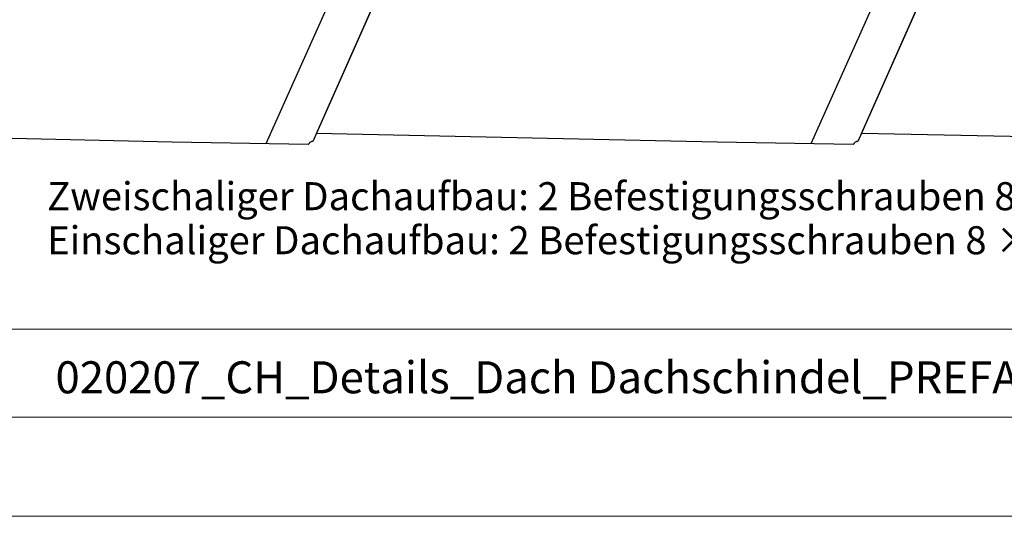
# Model space of a CAD drawing. Units: millimetres. Extents: x -19674 to 48855, y -21846 to -17013.
# Drawn here: x 31204 to 31450, y -21845 to -21721 of the extents above; entities that cross this region are included whole.
import ezdxf

# ---------------------------------------------------------------- set-up
doc = ezdxf.new("R2010")
doc.units = ezdxf.units.MM
for name, color, linetype, lineweight, true_color in [('01_PREFA-Dachprodukt', 7, 'Continuous', 25, 0xe1000f), ('10_Blattrahmen', 7, 'Continuous', 20, 0x000000), ('99_Text_3_DE', 7, 'Continuous', 5, 0x505f69)]:
    doc.layers.add(name, color=color, linetype=linetype, lineweight=lineweight, true_color=true_color)
doc.layers.add('01_PREFA-Dachprodukt_Kantung', color=7, linetype='Continuous', true_color=0xff8080)
doc.layers.add('99_Text_2_DE', color=7, linetype='Continuous')
doc.styles.add('Arial', font='arial.ttf')

# ---------------------------------------------------------------- blocks, each defined once
blk = doc.blocks.new('A$C8fb59071')
at = {"layer": '01_PREFA-Dachprodukt'}
for p, q in [((-237.57, 76.43), (-271.09, 0.79)), ((-270.21, 2.79), (-237.57, 76.43)), ((-101.45, 76.43), (-134.97, 0.79)), ((-134.08, 2.79), (-101.45, 76.43)), ((-170.16, 0.6), (-270.21, 2.79)), ((-34.04, 0.6), (-134.08, 2.79)), ((-306.29, 0.6), (-374.35, 2.09)), ((-272.25, 0), (-306.29, 0.6)), ((-272.21, 0.07), (-272.25, 0)), ((-272.2, 0.1), (-272.21, 0.07)), ((-272.16, 0.15), (-272.2, 0.1)), ((-272.12, 0.21), (-272.16, 0.15)), ((-272.07, 0.27), (-272.12, 0.21)), ((-272.01, 0.34), (-272.07, 0.27)), ((-271.97, 0.39), (-272.01, 0.34)), ((-271.84, 0.5), (-271.97, 0.39)), ((-271.74, 0.57), (-271.84, 0.5)), ((-271.56, 0.67), (-271.74, 0.57)), ((-271.42, 0.72), (-271.56, 0.67)), ((-271.3, 0.76), (-271.42, 0.72)), ((-271.21, 0.78), (-271.3, 0.76)), ((-271.09, 0.79), (-271.21, 0.78)), ((-136.12, 0), (-170.16, 0.6)), ((-136.09, 0.07), (-136.12, 0)), ((-136.07, 0.1), (-136.09, 0.07)), ((-136.04, 0.15), (-136.07, 0.1)), ((-136, 0.21), (-136.04, 0.15)), ((-135.95, 0.27), (-136, 0.21)), ((-135.89, 0.34), (-135.95, 0.27)), ((-135.84, 0.39), (-135.89, 0.34)), ((-135.72, 0.5), (-135.84, 0.39)), ((-135.62, 0.57), (-135.72, 0.5)), ((-135.43, 0.67), (-135.62, 0.57)), ((-135.3, 0.72), (-135.43, 0.67)), ((-135.18, 0.76), (-135.3, 0.72)), ((-135.09, 0.78), (-135.18, 0.76)), ((-134.97, 0.79), (-135.09, 0.78))]:
    blk.add_line(p, q, dxfattribs=at)
at = {"layer": '01_PREFA-Dachprodukt_Kantung'}
for points in [[(-249.32, 75.19), (-282.85, 0.19)], [(-113.2, 75.19), (-146.73, 0.19)]]:
    blk.add_lwpolyline(points, dxfattribs=at)

msp = doc.modelspace()

# ---------------------------------------------------------------- linework, layer by layer
at = {"layer": '10_Blattrahmen'}
for p, q in [((31577.919, -21798.586), (30868.983, -21798.586)), ((30868.983, -21820.592), (31577.919, -21820.592))]:
    msp.add_line(p, q, dxfattribs=at)
msp.add_lwpolyline([(30842.92, -21845.343), (31577.919, -21845.343), (31577.919, -20805.845), (30842.92, -20805.845)], close=True, dxfattribs=at)

# ---------------------------------------------------------------- block references
msp.add_blockref('A$C8fb59071', (31548.793, -21752.499))

# ---------------------------------------------------------------- texts
at = {"layer": '99_Text_2_DE', "insert": (31357.832, -21810.628), "char_height": 8, "attachment_point": 5, "style": 'Arial'}
msp.add_mtext_dynamic_manual_height_columns('020207_CH_Details_Dach Dachschindel_PREFA_2021-Q1', width=289.96853, gutter_width=12.5, heights=[0], dxfattribs=at)
at = {"layer": '99_Text_3_DE', "char_height": 7, "attachment_point": 1, "style": 'Arial'}
for s, insert in [('Zweischaliger Dachaufbau: 2\xa0Befestigungsschrauben 8\xa0×\xa0220\xa0mm.', (31211.32, -21761.9)), ('Einschaliger Dachaufbau: 2\xa0Befestigungsschrauben 8\xa0×\xa0120\xa0mm.', (31211.32, -21772.9))]:
    msp.add_mtext_dynamic_manual_height_columns(s, width=1207.92762, gutter_width=12.5, heights=[0], dxfattribs=dict(at, insert=insert))

doc.saveas('drawing.dxf')
